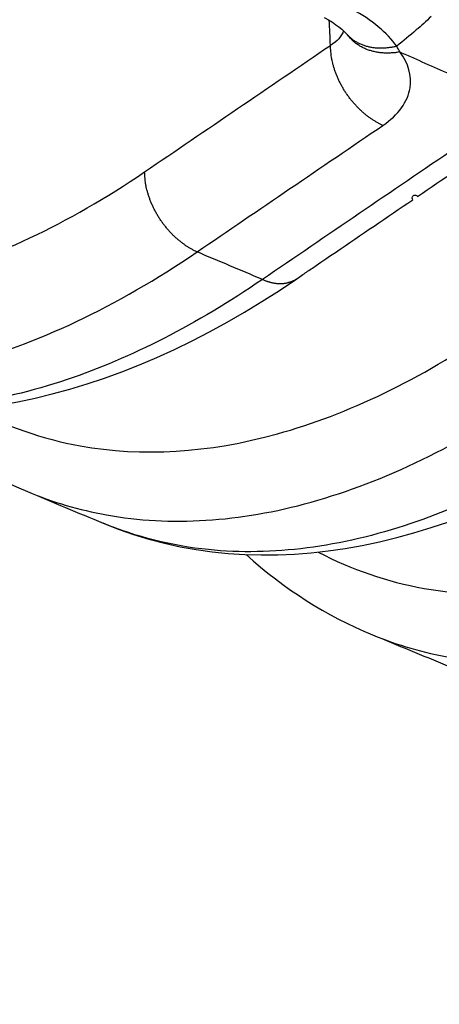
# Model space of a CAD drawing. Extents: x -424 to 1883, y -1215 to 785.
# Drawn here: x 214 to 220, y -811 to -797 of the extents above; entities that cross this region are included whole.
import ezdxf

# ---------------------------------------------------------------- set-up
doc = ezdxf.new("R2010")
doc.units = 0
doc.header["$MEASUREMENT"] = 0
doc.layers.add('7', color=7, linetype='CONTINUOUS')
doc.layers.add('8', color=7, linetype='CONTINUOUS')

msp = doc.modelspace()

# ---------------------------------------------------------------- linework, layer by layer
at = {"layer": '7', "color": 250, "linetype": 'CONTINUOUS'}
for points in [[(305.4225, -806.05319, -0.000000054), (305.26015, -805.91569, -0.000000076), (305.09787, -805.77825, -0.000000098), (304.93542, -805.64067, -0.000000127), (304.77272, -805.50288, -0.000000141), (304.61068, -805.36564, -0.000000146), (304.44961, -805.22923, -0.000000192), (304.28594, -805.09062, -0.000000275)], [(307.20859, -807.56585, 0.000000188), (307.04622, -807.42833, 0.000000167), (306.88385, -807.29082, 0.000000144), (306.72148, -807.15331, 0.000000123), (306.55911, -807.01579, 0.0000001), (306.39674, -806.87828, 0.000000079), (306.23437, -806.74077, 0.000000055), (306.072, -806.60325, 1)], [(303.35527, -804.30241, -0.000000363), (302.98702, -803.99053, -0.000000187)], [(217.5199, -800.58552), (217.58905, -800.53849, -0.000001036), (217.65821, -800.49146, -0.000001058), (217.72736, -800.44444, -0.000001037), (217.79651, -800.39741, -0.000000969), (217.86566, -800.35038, -0.000000919), (217.93481, -800.30335, -0.000000873), (218.00397, -800.25633, -0.000000831), (218.07312, -800.2093, -0.000000779), (218.14227, -800.16228, -0.000000735), (218.21142, -800.11525, -0.000000685), (218.28058, -800.06823, -0.000000641), (218.34973, -800.0212, -0.000000591), (218.41888, -799.97418, -0.000000547), (218.48803, -799.92715, -0.000000497), (218.55719, -799.88013, -0.000000452), (218.62634, -799.8331, -0.000000403), (218.69549, -799.78608, -0.000000358), (218.76465, -799.73906, -0.000000308), (218.8338, -799.69203, -0.000000264), (218.90295, -799.64501, -0.000000214), (218.9721, -799.59799, -0.00000017), (219.04126, -799.55096, -0.00000012), (219.11041, -799.50394, -0.000000076), (219.17956, -799.45692, -1), (219.24872, -799.40989), (219.31787, -799.36287, 0.000000066), (219.38698, -799.31587, 0.000000113), (219.45617, -799.26882, 0.000000173), (219.52547, -799.2217, 0.000000204), (219.59448, -799.17477, 0.000000221), (219.66308, -799.12813, 0.000000312), (219.73278, -799.08073, 0.00000047), (219.80412, -799.03222, 0.000000359), (219.87109, -798.98668, 1)], [(228.88617, -803.61522, 0.000000061), (228.95076, -803.5713, 0.000000078), (229.01534, -803.52739, 0.000000095), (229.07989, -803.48349, 0.000000114), (229.14451, -803.43956, 0.000000138), (229.20922, -803.39555, 0.000000149), (229.27367, -803.35173, 0.00000015), (229.33774, -803.30816, 0.000000192), (229.40284, -803.2639, 0.000000267), (229.46946, -803.2186, 0.000000203), (229.53201, -803.17607, 1)], [(227.40081, -804.62521, -0.000000328), (227.46539, -804.5813, -0.000000336), (227.52996, -804.53739, -0.000000328), (227.59454, -804.49348, -0.000000302), (227.65912, -804.44957, -0.000000283), (227.7237, -804.40566, -0.000000265), (227.78828, -804.36174, -0.000000249), (227.85286, -804.31783, -0.000000229), (227.91744, -804.27392, -0.000000212), (227.98202, -804.23001, -0.000000193), (228.0466, -804.1861, -0.000000176), (228.11118, -804.14218, -0.000000157), (228.17576, -804.09827, -0.00000014), (228.24034, -804.05436, -0.000000121), (228.30492, -804.01044, -0.000000104), (228.36951, -803.96653, -0.000000084), (228.43409, -803.92262, -0.000000067), (228.49867, -803.8787)], [(229.58856, -803.13762, 0.000000345), (229.66118, -803.08824, 0.000000673), (229.77303, -803.01218, 0.000000334), (229.91951, -802.91257, 0.000000173)], [(219.93164, -798.94551, 0.000000659), (220.0094, -798.89263, 0.000001339), (220.12916, -798.81118, 0.000000668), (220.28601, -798.70453, 0.000000343)], [(219.44218, -796.84002, -0.019379407), (219.22822, -797.03169, -0.011069344), (218.95083, -797.26425, -0.006454705)], [(218.95083, -797.26425), (218.92505, -797.27025, -0.00657917), (218.89907, -797.27559, -0.006465634), (218.87287, -797.28026, -0.006516119), (218.84651, -797.28425, -0.006791175), (218.82002, -797.28749, -0.006995428), (218.79343, -797.29, -0.007179322), (218.76679, -797.29171, -0.007358231), (218.74013, -797.29263, -0.007580899), (218.71349, -797.29272, -0.007782868), (218.68692, -797.29197, -0.008008478), (218.66047, -797.29035, -0.008215655), (218.63416, -797.28787, -0.008443922), (218.60806, -797.28448, -0.008666423), (218.5822, -797.28021, -0.008916536), (218.55663, -797.275, -0.00911324), (218.5314, -797.26891, -0.009286471), (218.50656, -797.26188, -0.009580653), (218.48213, -797.25394, -0.009998499), (218.45815, -797.24505, -0.009923873), (218.43475, -797.23533, -0.009457447), (218.41201, -797.2248, -0.010598619), (218.3896, -797.21313, -0.012832062), (218.36744, -797.20016, -0.009946933), (218.347, -797.18746, -0.003571581), (218.32883, -797.17554, -0.014127238), (218.30724, -797.15848, -0.024725721), (218.27631, -797.13002, -0.01229025), (218.2372, -797.09143, -0.006536707)], [(218.99554, -797.34566), (218.96778, -797.3503, -0.006908626), (218.93982, -797.35421, -0.006772682), (218.91164, -797.35735, -0.00681041), (218.88329, -797.35973, -0.007088269), (218.85482, -797.36127, -0.007288466), (218.82627, -797.36199, -0.00746589), (218.79769, -797.36182, -0.007636353), (218.76912, -797.36079, -0.007852381), (218.74062, -797.35882, -0.008044722), (218.71222, -797.35594, -0.008260663), (218.68399, -797.35209, -0.008455828), (218.65597, -797.34731, -0.008671765), (218.62823, -797.34154, -0.008880044), (218.6008, -797.33481, -0.009114958), (218.57374, -797.32708, -0.009294907), (218.54712, -797.31839, -0.009449977), (218.52098, -797.30872, -0.009725511), (218.49535, -797.29808, -0.010122145), (218.47029, -797.28642, -0.010027304), (218.44591, -797.27393, -0.009541569), (218.42232, -797.2606, -0.010657651), (218.39917, -797.24606, -0.012852144), (218.37641, -797.23015, -0.009965052), (218.35548, -797.21466, -0.003627134), (218.33693, -797.20022, -0.014072612), (218.31515, -797.17996, -0.024541728), (218.28431, -797.14666, -0.012214461), (218.24554, -797.10178, -0.006508098)], [(218.75165, -798.39492), (218.71488, -798.37754, -0.010886698), (218.67777, -798.3581, -0.010068518), (218.6403, -798.3365, -0.009644783), (218.60261, -798.31282, -0.009756047), (218.56487, -798.28696, -0.00966775), (218.52723, -798.259, -0.00954551), (218.48984, -798.22891, -0.009398471), (218.45284, -798.19682, -0.00935006), (218.41641, -798.16271, -0.009251937), (218.38071, -798.12674, -0.009204413), (218.34591, -798.08895, -0.009129944), (218.31215, -798.04954, -0.009099872), (218.27962, -798.00857, -0.009065965), (218.24843, -797.96626, -0.009070048), (218.21876, -797.92272, -0.009048082), (218.19068, -797.87819, -0.009017075), (218.16438, -797.83282, -0.009107119), (218.13987, -797.78678, -0.009287749), (218.11731, -797.74023, -0.009143392), (218.0967, -797.6936, -0.008692364), (218.07818, -797.64715, -0.009507311), (218.06164, -797.60019, -0.011170025), (218.04718, -797.5526, -0.008975156), (218.03485, -797.50805, -0.003907462), (218.02477, -797.46792, -0.012158818), (218.01623, -797.41851, -0.021389878), (218.00862, -797.34545, -0.011466852), (218.00199, -797.25158, -0.006444713)], [(216.09364, -800.20251), (216.05687, -800.18512, -0.010883076), (216.01976, -800.16566, -0.010064866), (215.98229, -800.14405, -0.009641027), (215.9446, -800.12035, -0.009752022), (215.90687, -800.09447, -0.009663552), (215.86923, -800.0665, -0.009541195), (215.83184, -800.03639, -0.009394075), (215.79484, -800.00428, -0.009345571), (215.75841, -799.97015, -0.009247403), (215.72271, -799.93417, -0.009199839), (215.68791, -799.89637, -0.009125368), (215.65415, -799.85694, -0.009095297), (215.62163, -799.81595, -0.009061418), (215.59043, -799.77363, -0.009065533), (215.56076, -799.73007, -0.009043638), (215.53268, -799.68553, -0.009012726), (215.50638, -799.64015, -0.009102835), (215.48187, -799.5941, -0.009283509), (215.45931, -799.54754, -0.009139377), (215.43871, -799.5009, -0.008688706), (215.42018, -799.45445, -0.009503512), (215.40364, -799.40748, -0.011165854), (215.38917, -799.35989, -0.008972081), (215.37685, -799.31533, -0.003906197), (215.36677, -799.27519, -0.01215511), (215.35822, -799.22578, -0.021384663), (215.35061, -799.15272, -0.01146477), (215.34398, -799.05884, -0.006443751)], [(217.02947, -800.59653), (217.04556, -800.60351, 0.005947324), (217.06183, -800.61011, 0.005860257), (217.07828, -800.61633, 0.005920574), (217.09488, -800.62217, 0.006175416), (217.11164, -800.62757, 0.006369194), (217.12852, -800.63255, 0.006546648), (217.14551, -800.63706, 0.006719937), (217.1626, -800.64111, 0.006932442), (217.17976, -800.64465, 0.007126639), (217.19699, -800.6477, 0.007343952), (217.21425, -800.65022, 0.00754372), (217.23153, -800.65221, 0.007764885), (217.2488, -800.65363, 0.007980084), (217.26605, -800.6545, 0.008224827), (217.28326, -800.65478, 0.008416199), (217.30039, -800.65448, 0.008589375), (217.31742, -800.65358, 0.008877477), (217.33436, -800.65207, 0.009291561), (217.35117, -800.64992, 0.009224896), (217.36776, -800.6472, 0.008789045), (217.38408, -800.64389, 0.009902337), (217.40041, -800.63983, 0.012074785), (217.41684, -800.63493, 0.00930679), (217.43213, -800.62995, 0.003192365), (217.44585, -800.62514, 0.013391353), (217.46273, -800.61758, 0.023562047), (217.48774, -800.60416, 0.011629691), (217.5199, -800.58552, 0.006146196)], [(213.66883, -803.62834), (213.66883, -803.62834, 0.000000366), (213.66884, -803.62834, 0.000000353), (213.66885, -803.62835, 0.000000352), (213.66885, -803.62835, 0.000000353), (213.66886, -803.62835, 0.000000355), (213.66887, -803.62836, 0.000000366), (213.66888, -803.62836, 0.000000353), (213.66888, -803.62836, 0.000000367), (213.66889, -803.62836, 0.000000353), (213.6689, -803.62837, 0.000000353), (213.6689, -803.62837, 0.000000353), (213.66891, -803.62837, 0.000000356), (213.66892, -803.62838, 0.00000035), (213.66892, -803.62838, 0.00000034), (213.66893, -803.62838, 0.000000341), (213.66894, -803.62838, 0.000000356), (213.66895, -803.62839, 0.000000354), (213.66895, -803.62839, 0.00000035), (213.66896, -803.62839, 0.000000367), (213.66897, -803.6284, 0.000000356), (213.66897, -803.6284, 0.000000353), (213.66898, -803.6284, 0.000000341), (213.66899, -803.6284, 0.000000345), (213.66899, -803.62841, 0.000000377), (213.669, -803.62841, 0.000000365), (213.66901, -803.62841, 0.000000369), (213.66902, -803.62842, 0.000000323), (213.66902, -803.62842, 0.000000354), (213.66903, -803.62842, 0.000000352), (213.66904, -803.62843, 0.000000328), (213.66904, -803.62843, 0.000000366), (213.66905, -803.62843, 0.000000438), (213.66906, -803.62843, 0.000000328), (213.66906, -803.62844, 0.000000114), (213.66907, -803.62844, 0.000000448), (213.66908, -803.62844, 0.000000785), (213.66909, -803.62845, 0.000000382), (213.66911, -803.62845, 0.000000207)]]:
    msp.add_lwpolyline(points, format="xyb", dxfattribs=at)
for points in [[(217.91258, -796.85289), (218.08074, -796.94308), (218.19978, -797.04607), (218.2372, -797.09143)], [(218.95083, -797.26425), (218.81375, -797.07193), (218.59375, -796.88606), (218.31293, -796.73746)], [(218.00199, -797.25158), (217.99663, -797.13195), (217.99075, -797.0127), (217.98446, -796.89377)], [(218.18832, -797.04228), (218.162, -797.12267), (218.09767, -797.19525), (218.00199, -797.25158)], [(218.2372, -797.09143), (218.24131, -797.09624), (218.24405, -797.09975), (218.24554, -797.10178)], [(215.34398, -799.05884), (216.23011, -798.45637), (217.1161, -797.85395), (218.00199, -797.25158)], [(218.99554, -797.34566), (218.98249, -797.31845), (218.96758, -797.29127), (218.95083, -797.26425)], [(216.09364, -800.20251), (216.9796, -799.59993), (217.86559, -798.99751), (218.75165, -798.39492)], [(219.79524, -798.71554), (218.87337, -799.34262), (217.95134, -799.96955), (217.02947, -800.59653)], [(217.02947, -800.59653), (216.71747, -800.46526), (216.40557, -800.33389), (216.09364, -800.20251)], [(209.81243, -802.01345), (212.09339, -802.98044), (214.87445, -802.40047), (217.5199, -800.58552)], [(211.85958, -802.46992), (212.40503, -802.96403), (213.01114, -803.35556), (213.66917, -803.62854)], [(214.75046, -804.07894), (217.02726, -805.03309), (219.79787, -804.45008), (222.43424, -802.64167)], [(213.66883, -803.62854), (214.02931, -803.77877), (214.38986, -803.9289), (214.75046, -804.07894)], [(216.79401, -804.52683), (217.33946, -805.01664), (217.94512, -805.40419), (218.60152, -805.67334)], [(218.60152, -805.67334), (218.9597, -805.82108), (219.31763, -805.96844), (219.67547, -806.11573)]]:
    msp.add_open_spline(points, degree=3, dxfattribs=at)
for points, knots in [([(205.20303, -796.99502), (205.65573, -797.96443), (206.87734, -799.69189), (209.28082, -800.89911), (212.21131, -800.76), (214.24604, -799.80542), (215.34398, -799.05884)], [2, 2, 2, 2, 5.1784284, 8.8230107, 11.814771, 15.322201, 15.322201, 15.322201, 15.322201]), ([(218.75165, -798.39492), (218.97328, -798.24434), (219.22793, -797.89374), (219.11768, -797.51007), (218.99554, -797.34566)], [2, 2, 2, 2, 2.7387379, 3.3718441, 3.3718441, 3.3718441, 3.3718441]), ([(218.99554, -797.34566), (219.02731, -797.3598), (219.11736, -797.39965), (219.3241, -797.49109), (219.73251, -797.6716), (220.50696, -798.01332), (221.16464, -798.30265), (221.58883, -798.489)], [2.017884, 2.017884, 2.017884, 2.017884, 2.0351992, 2.0670756, 2.130828, 2.2583311, 2.4902095, 2.4902095, 2.4902095, 2.4902095]), ([(208.85125, -801.60842), (209.21643, -801.76239), (210.41166, -802.11506), (212.80461, -801.99676), (214.94031, -800.98935), (216.09364, -800.20251)], [7.4202149, 7.4202149, 7.4202149, 7.4202149, 8.8230107, 11.814771, 15.322201, 15.322201, 15.322201, 15.322201]), ([(217.02947, -800.59653), (216.08694, -801.23903), (214.10617, -802.25251), (211.67467, -802.5659), (210.29496, -802.21622), (209.81243, -802.01345)], [2, 2, 2, 2, 5.4961213, 9.3608634, 11.637926, 11.637926, 11.637926, 11.637926]), ([(212.88243, -802.43851), (213.36584, -802.69654), (214.722, -803.16834), (217.2238, -803.01704), (219.28522, -802.02403), (220.32304, -801.3185)], [7.1752459, 7.1752459, 7.1752459, 7.1752459, 9.6887814, 13.784161, 17.950536, 17.950536, 17.950536, 17.950536]), ([(213.66917, -803.62854), (214.03067, -803.77921), (215.29271, -804.15071), (217.70492, -804.00122), (219.84779, -802.96498), (220.92724, -802.2293)], [7.9454374, 7.9454374, 7.9454374, 7.9454374, 9.6887814, 13.784161, 17.950536, 17.950536, 17.950536, 17.950536]), ([(221.94848, -802.65468), (221.00606, -803.29689), (219.02506, -804.31016), (216.60101, -804.62228), (215.22704, -804.27682), (214.75046, -804.07894)], [2, 2, 2, 2, 5.5106455, 9.3926136, 11.647562, 11.647562, 11.647562, 11.647562]), ([(217.82568, -804.49159), (218.30224, -804.74176), (219.65125, -805.20441), (222.14039, -805.04972), (224.19785, -804.05709), (225.23204, -803.35396)], [7.2126586, 7.2126586, 7.2126586, 7.2126586, 9.6824469, 13.77503, 17.925833, 17.925833, 17.925833, 17.925833]), ([(218.60152, -805.67334), (218.96052, -805.8213), (220.21996, -806.1881), (222.62566, -806.03545), (224.76495, -804.99986), (225.84091, -804.26677)], [7.958523, 7.958523, 7.958523, 7.958523, 9.6824469, 13.77503, 17.925833, 17.925833, 17.925833, 17.925833])]:
    msp.add_open_spline(points, degree=3, knots=knots, dxfattribs=at)
at = {"layer": '8', "color": 250, "linetype": 'CONTINUOUS'}
msp.add_lwpolyline([(304.84349, -994.15634, 0.000000126), (304.69693, -993.84277, 0.000000557)], format="xyb", dxfattribs=at)

doc.saveas('drawing.dxf')
